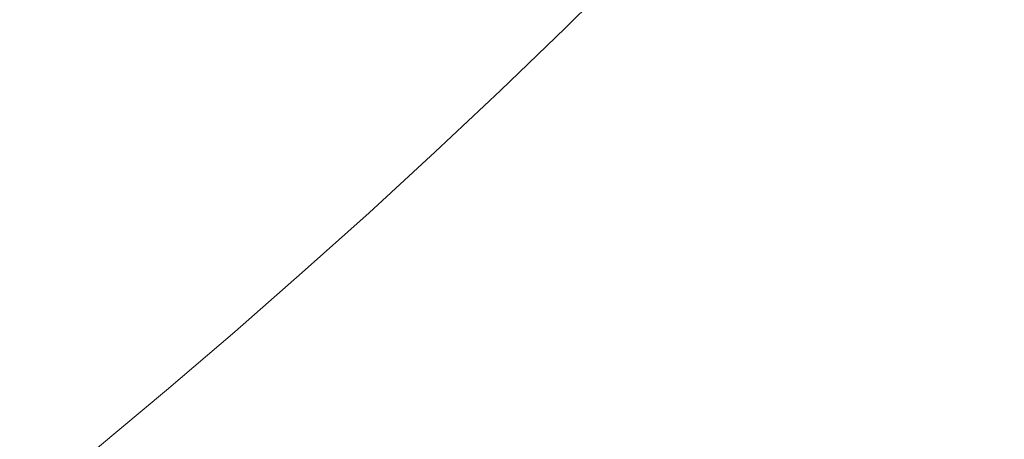
# Model space of a CAD drawing. Units: millimetres. Extents: x -14926 to -14491, y -277 to 490.
# Drawn here: x -14833 to -14830, y -244 to -242 of the extents above; entities that cross this region are included whole.
import ezdxf

# ---------------------------------------------------------------- set-up
doc = ezdxf.new("R2010")
doc.units = ezdxf.units.MM
doc.header["$LTSCALE"] = 0.7
doc.linetypes.add('VERDECKT', pattern=[9.525, 6.35, -3.175])
doc.layers.add('Pitzl', color=250, linetype='Continuous', lineweight=18)

# ---------------------------------------------------------------- blocks, each defined once
blk = doc.blocks.new('A$Cc0d3ef20')
at = {"color": 0, "linetype": 'Continuous', "lineweight": 0}
for radius in [21.2, 19.7, 17.95, 16]:
    blk.add_circle((-7274.791, -76.229), radius, dxfattribs=at)
at = {"color": 0, "linetype": 'VERDECKT', "lineweight": 0}
for centre, start, end in [((-7274.791, -76.234), 300, 360), ((-7274.791, -76.229), 270, 330)]:
    blk.add_arc(centre, 23, start, end, dxfattribs=at)
blk.add_ellipse((-7274.791, -76.2331), major_axis=(-0.0001, -14.2131), ratio=1, start_param=-1.566631, end_param=1.973782, dxfattribs=at)
at = {"color": 0, "linetype": 'VERDECKT', "lineweight": 0, "extrusion": (2e-16, 0, -1)}
blk.add_ellipse((-7274.791, -76.2271), major_axis=(0.0005, -14.9984), ratio=1, start_param=-1.35763, end_param=0.952307, dxfattribs=at)
at = {"color": 0, "linetype": 'Continuous', "lineweight": 0}
blk.add_rational_spline([(-7299.491, -76.229), (-7299.491, -100.929), (-7274.791, -100.929), (-7250.091, -100.929), (-7250.091, -76.229), (-7250.091, -51.529), (-7274.791, -51.529), (-7299.491, -51.529), (-7299.491, -76.229)], [1, 0.707106781186, 1, 0.707106781187, 1, 0.707106781187, 1, 0.707106781186, 1], degree=2, knots=[-3.141593, -3.141593, -3.141593, -1.570796, -1.570796, 0, 0, 1.570796, 1.570796, 3.141593, 3.141593, 3.141593], dxfattribs=at)
at = {"color": 0, "linetype": 'VERDECKT', "lineweight": 0}
blk.add_rational_spline([(-7293.291, -76.234), (-7293.291, -94.734), (-7274.791, -94.734), (-7256.291, -94.734), (-7256.291, -76.234), (-7256.291, -57.734), (-7274.791, -57.734), (-7293.291, -57.734), (-7293.291, -76.234)], [1, 0.707106781187, 1, 0.707106781187, 1, 0.707106781187, 1, 0.707106781187, 1], degree=2, knots=[-3.141593, -3.141593, -3.141593, -1.570796, -1.570796, 0, 0, 1.570796, 1.570796, 3.141593, 3.141593, 3.141593], dxfattribs=at)
for points, weights in [([(-7261.5119, -99.229), (-7257.9538, -93.0662), (-7254.8724, -87.729)], [1.16405970464, 1.11986607956, 1]), ([(-7263.291, -96.1526), (-7257.9538, -93.0712), (-7251.791, -89.513)], [1, 1.2049125183, 1.34757860863])]:
    blk.add_rational_spline(points, weights, degree=2, dxfattribs=at)

msp = doc.modelspace()

# ---------------------------------------------------------------- block references
at = {"layer": 'Pitzl'}
msp.add_blockref('A$Cc0d3ef20', (-7571.7003, -151.0266, 46.8482), dxfattribs=at)

doc.saveas('drawing.dxf')
